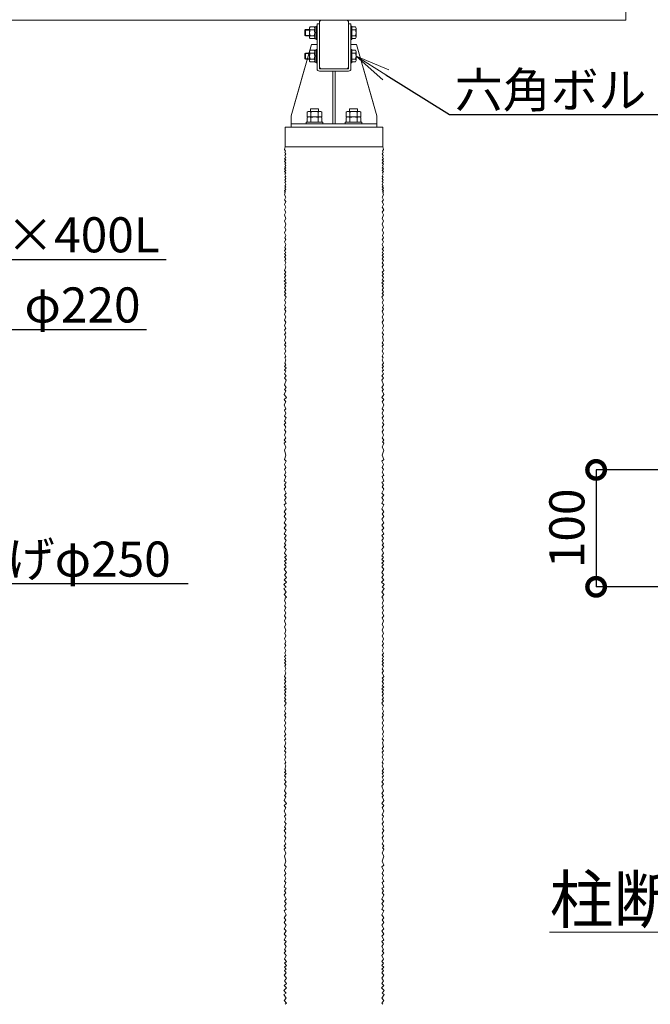
# Model space of a CAD drawing. Extents: x -29 to 20971, y -13 to 14837.
# Drawn here: x 13895 to 16591, y 4703 to 8913 of the extents above; entities that cross this region are included whole.
import ezdxf
from ezdxf import colors
from ezdxf.entities.mleader import LeaderData, LeaderLine
from ezdxf.math import Vec2, Vec3

# ---------------------------------------------------------------- set-up
doc = ezdxf.new("R2010")
doc.units = 0
doc.header["$MEASUREMENT"] = 0
doc.header["$PDMODE"] = 1
doc.layers.get('0').update_dxf_attribs({"linetype": 'CONTINUOUS'})
doc.layers.get('DefPoints').update_dxf_attribs({"linetype": 'CONTINUOUS'})
for name, color, linetype, lineweight in [('FRAM3', 1, 'CONTINUOUS', 50), ('OW', 22, 'CONTINUOUS', 18), ('ボルト・ナット', 8, 'CONTINUOUS', 9), ('外形線', 7, 'CONTINUOUS', 18), ('寸法線', 3, 'CONTINUOUS', 18), ('文字', 4, 'CONTINUOUS', 18), ('文字引出', 4, 'CONTINUOUS', 18), ('構造', 4, 'CONTINUOUS', 18)]:
    doc.layers.add(name, color=color, linetype=linetype, lineweight=lineweight)
doc.styles.get("Standard").update_dxf_attribs({"font": 'TXT.SHX', "bigfont": 'bigfont.shx'})
doc.dimstyles.new('50-10', dxfattribs={"dimscale": 50, "dimtxt": 3, "dimasz": 3, "dimexe": 0, "dimexo": 1, "dimgap": 1, "dimtad": 3, "dimdec": 0, "dimlfac": 0.2, "dimdsep": 46, "dimtxsty": 'Standard', "dimblk": 'DOTSMALL', "dimcen": 0, "dimclrd": 256, "dimclre": 256, "dimclrt": 7, "dimadec": 0, "dimazin": 0, "dimtfac": 1, "dimtdec": 0, "dimtix": 1, "dimtmove": 2, "dimatfit": 3, "dimldrblk": 'DOTSMALL', "dimfxl": 0, "dimtolj": 1, "dimarcsym": 0})

# ---------------------------------------------------------------- blocks, each defined once
blk = doc.blocks.new('_DotSmall')
at = {"layer": 'FRAM3', "color": 0, "const_width": 0.5}
blk.add_lwpolyline([(-0.0625, 0, 1), (0.0625, 0, 1)], format="xyb", close=True, dxfattribs=at)
blk = doc.blocks.new('*D11')
at = {"layer": 'DefPoints', "color": 0}
for p in [(17042.8, 6988.1), (16359.2, 6488.1), (17042.8, 6488.1)]:
    blk.add_point(p, dxfattribs=at)
at = {"layer": '寸法線', "lineweight": -2}
for p, q in [((16992.8, 6988.1), (16359.2, 6988.1)), ((16359.2, 6988.1), (16359.2, 6488.1)), ((16992.8, 6488.1), (16359.2, 6488.1))]:
    blk.add_line(p, q, dxfattribs=at)
at = {"layer": '寸法線', "lineweight": -2, "xscale": 150, "yscale": 150, "zscale": 150}
for p, rotation in [((16359.2, 6988.1), 90), ((16359.2, 6488.1), 270)]:
    blk.add_blockref('_DotSmall', p, dxfattribs=dict(at, rotation=rotation))
at = {"layer": '寸法線', "color": 7, "insert": (16234.2, 6738.1), "char_height": 150, "attachment_point": 5, "rotation": 90}
blk.add_mtext('\\A1;100', dxfattribs=at)
blk = doc.blocks.new('_OPEN')
at = {"color": 0, "linetype": 'ByBlock'}
for p, q in [((-1, 0.167), (0, 0)), ((0, 0), (-1, -0.167)), ((0, 0), (-1, 0))]:
    blk.add_line(p, q, dxfattribs=at)

msp = doc.modelspace()

# ---------------------------------------------------------------- linework, layer by layer
at = {"layer": 'OW', "ltscale": 0.5}
for q in [(16486.13, 9116.33), (9824.79, 8911.33)]:
    msp.add_line((16486.13, 8911.33), q, dxfattribs=at)
at = {"layer": 'ボルト・ナット', "ltscale": 0.5}
for p, q in [((15162.96, 8828.83), (15162.96, 8885.5)), ((15166.29, 8885.5), (15162.96, 8885.5)), ((15166.29, 8828.83), (15166.29, 8885.5)), ((15314.63, 8885.5), (15311.29, 8885.5)), ((15311.29, 8885.5), (15311.29, 8828.83)), ((15314.63, 8885.5), (15314.63, 8828.83)), ((15114.63, 8845.91), (15114.63, 8868.41)), ((15116.71, 8843.83), (15116.71, 8870.5)), ((15156.29, 8882.83), (15156.29, 8831.5)), ((15162.96, 8882.83), (15156.29, 8882.83)), ((15162.96, 8859.22), (15156.29, 8854.94)), ((15162.96, 8831.5), (15162.96, 8882.83)), ((15330.68, 8882.18), (15314.63, 8882.18)), ((15314.63, 8882.18), (15314.63, 8832.14)), ((15330.68, 8869.67), (15314.63, 8869.67)), ((15330.68, 8844.65), (15314.63, 8844.65)), ((15332.96, 8875.93), (15332.96, 8838.4)), ((15162.96, 8831.5), (15156.29, 8831.5)), ((15166.29, 8828.83), (15162.96, 8828.83)), ((15314.63, 8828.83), (15311.29, 8828.83)), ((15330.68, 8832.14), (15314.63, 8832.14)), ((15114.63, 8745.91), (15114.63, 8768.41)), ((15116.71, 8743.83), (15116.71, 8770.5)), ((15156.29, 8782.83), (15156.29, 8731.5)), ((15162.96, 8782.83), (15156.29, 8782.83)), ((15162.96, 8759.22), (15156.29, 8754.94)), ((15162.96, 8728.83), (15162.96, 8785.5)), ((15166.29, 8785.5), (15162.96, 8785.5)), ((15162.96, 8731.5), (15162.96, 8782.83)), ((15166.29, 8728.83), (15166.29, 8785.5)), ((15314.63, 8785.5), (15311.29, 8785.5)), ((15311.29, 8785.5), (15311.29, 8728.83)), ((15314.63, 8785.5), (15314.63, 8728.83)), ((15330.68, 8782.18), (15314.63, 8782.18)), ((15314.63, 8782.18), (15314.63, 8732.14)), ((15330.68, 8769.67), (15314.63, 8769.67)), ((15332.96, 8775.93), (15332.96, 8738.4)), ((15162.96, 8731.5), (15156.29, 8731.5)), ((15166.29, 8728.83), (15162.96, 8728.83)), ((15314.63, 8728.83), (15311.29, 8728.83)), ((15330.68, 8744.65), (15314.63, 8744.65)), ((15330.68, 8732.14), (15314.63, 8732.14)), ((15124.19, 8517.65), (15124.19, 8497.58)), ((15132, 8520.5), (15178.91, 8520.5)), ((15138.79, 8531.33), (15172.13, 8531.33)), ((15138.79, 8531.33), (15138.79, 8520.5)), ((15139.82, 8517.65), (15139.82, 8497.58)), ((15171.1, 8517.65), (15171.1, 8497.58)), ((15172.13, 8531.33), (15172.13, 8520.5)), ((15186.73, 8517.65), (15186.73, 8497.58)), ((15290.85, 8517.65), (15290.85, 8497.58)), ((15298.67, 8520.5), (15345.58, 8520.5)), ((15305.46, 8531.33), (15338.79, 8531.33)), ((15305.46, 8531.33), (15305.46, 8520.5)), ((15306.49, 8517.65), (15306.49, 8497.58)), ((15337.76, 8517.65), (15337.76, 8497.58)), ((15338.79, 8531.33), (15338.79, 8520.5)), ((15353.4, 8517.65), (15353.4, 8497.58)), ((15120.04, 8474.66), (15120.04, 8468)), ((15120.04, 8474.66), (15190.88, 8474.66)), ((15190.88, 8468), (15120.04, 8468)), ((15124.19, 8497.58), (15186.73, 8497.58)), ((15124.19, 8494.73), (15124.19, 8474.66)), ((15124.19, 8474.66), (15186.73, 8474.66)), ((15132, 8497.58), (15178.91, 8497.58)), ((15139.82, 8494.73), (15139.82, 8474.66)), ((15171.1, 8494.73), (15171.1, 8474.66)), ((15186.73, 8494.73), (15186.73, 8474.66)), ((15190.88, 8474.66), (15190.88, 8468)), ((15286.71, 8474.66), (15286.71, 8468)), ((15286.71, 8474.66), (15357.54, 8474.66)), ((15357.54, 8468), (15286.71, 8468)), ((15290.85, 8497.58), (15353.4, 8497.58)), ((15290.85, 8494.73), (15290.85, 8474.66)), ((15290.85, 8474.66), (15353.4, 8474.66)), ((15298.67, 8497.58), (15345.58, 8497.58)), ((15306.49, 8494.73), (15306.49, 8474.66)), ((15337.76, 8494.73), (15337.76, 8474.66)), ((15353.4, 8494.73), (15353.4, 8474.66)), ((15357.54, 8474.66), (15357.54, 8468))]:
    msp.add_line(p, q, dxfattribs=at)
at = {"layer": 'ボルト・ナット'}
for p, q in [((15116.71, 8870.5), (15114.63, 8868.41)), ((15114.63, 8868.41), (15134.63, 8868.41)), ((15114.63, 8845.91), (15134.63, 8845.91)), ((15114.63, 8845.91), (15116.71, 8843.83)), ((15116.71, 8870.5), (15134.63, 8870.5)), ((15116.71, 8843.83), (15134.63, 8843.83)), ((15136.56, 8882.18), (15134.63, 8878.83)), ((15134.63, 8835.5), (15134.63, 8878.83)), ((15136.56, 8882.18), (15154.36, 8882.18)), ((15136.56, 8869.67), (15154.36, 8869.67)), ((15136.56, 8844.65), (15154.36, 8844.65)), ((15154.36, 8882.18), (15156.29, 8878.83)), ((15156.29, 8835.5), (15156.29, 8878.83)), ((15136.56, 8832.14), (15134.63, 8835.5)), ((15136.56, 8832.14), (15154.36, 8832.14)), ((15154.36, 8832.14), (15156.29, 8835.5)), ((15116.71, 8770.5), (15114.63, 8768.41)), ((15114.63, 8768.41), (15134.63, 8768.41)), ((15116.71, 8770.5), (15134.63, 8770.5)), ((15136.56, 8782.18), (15134.63, 8778.83)), ((15134.63, 8735.5), (15134.63, 8778.83)), ((15136.56, 8782.18), (15154.36, 8782.18)), ((15136.56, 8769.67), (15154.36, 8769.67)), ((15154.36, 8782.18), (15156.29, 8778.83)), ((15156.29, 8735.5), (15156.29, 8778.83)), ((15114.63, 8745.91), (15134.63, 8745.91)), ((15114.63, 8745.91), (15116.71, 8743.83)), ((15116.71, 8743.83), (15134.63, 8743.83)), ((15136.56, 8732.14), (15134.63, 8735.5)), ((15136.56, 8744.65), (15154.36, 8744.65)), ((15136.56, 8732.14), (15154.36, 8732.14)), ((15154.36, 8732.14), (15156.29, 8735.5))]:
    msp.add_line(p, q, dxfattribs=at)
for centre, radius, start, end in [((15145.7, 8875.93), 11.08, 145.61575, 214.38425), ((15176.02, 8857.16), 41.4, 162.41205, 197.58795), ((15145.7, 8838.4), 11.08, 145.61575, 214.38425), ((15145.22, 8875.93), 11.08, 325.61575, 34.38425), ((15114.89, 8857.16), 41.4, 342.41205, 17.58795), ((15145.22, 8838.4), 11.08, 325.61575, 34.38425), ((15145.7, 8775.93), 11.08, 145.61575, 214.38425), ((15176.02, 8757.16), 41.4, 162.41205, 197.58795), ((15145.22, 8775.93), 11.08, 325.61575, 34.38425), ((15114.89, 8757.16), 41.4, 342.41205, 17.58795), ((15145.7, 8738.4), 11.08, 145.61575, 214.38425), ((15145.22, 8738.4), 11.08, 325.61575, 34.38425)]:
    msp.add_arc(centre, radius, start, end, dxfattribs=at)
at = {"layer": 'ボルト・ナット', "ltscale": 0.5}
for centre, radius, start, end in [((15323.23, 8875.93), 9.73, 320, 40), ((15297.45, 8857.16), 35.51, 339.37179, 20.62821), ((15323.23, 8838.4), 9.73, 320, 40), ((15323.23, 8775.93), 9.73, 320, 40), ((15297.45, 8757.16), 35.51, 339.37179, 20.62821), ((15323.23, 8738.4), 9.73, 320, 40), ((15132, 8508.33), 12.16, 50, 130), ((15155.46, 8476.11), 44.38, 69.37179, 110.62821), ((15178.91, 8508.33), 12.16, 50, 130), ((15298.67, 8508.33), 12.16, 50, 130), ((15322.13, 8476.11), 44.38, 69.37179, 110.62821), ((15345.58, 8508.33), 12.16, 50, 130), ((15132, 8485.42), 12.16, 50, 130), ((15155.46, 8453.2), 44.38, 69.37179, 110.62821), ((15178.91, 8485.42), 12.16, 50, 130), ((15298.67, 8485.42), 12.16, 50, 130), ((15322.13, 8453.2), 44.38, 69.37179, 110.62821), ((15345.58, 8485.42), 12.16, 50, 130)]:
    msp.add_arc(centre, radius, start, end, dxfattribs=at)
at = {"layer": '外形線', "ltscale": 0.5}
msp.add_line((15447.13, 8453), (15030.46, 8453), dxfattribs=at)
at = {"layer": '外形線'}
for p, q in [((15030.46, 8453), (15030.46, 8369.66)), ((15447.13, 8453), (15447.13, 8369.66)), ((15447.13, 8369.66), (15030.46, 8369.66))]:
    msp.add_line(p, q, dxfattribs=at)
for points in [[(15030.46, 8369.1), (15026.94, 8358.29), (15031.46, 8350.76), (15028.07, 8344.74), (15032.76, 8339.67), (15028.45, 8332.33), (15032.21, 8324.06), (15027.68, 8318.01), (15032.88, 8313.65), (15027.43, 8307.12), (15033, 8300.34), (15027.8, 8295.01), (15032.27, 8289.2), (15028.82, 8284.18), (15032.4, 8279.28), (15027.32, 8275.16), (15032.64, 8267.78), (15027.7, 8263.49), (15032.15, 8257.74), (15028.04, 8251.93), (15032.64, 8243.94), (15028.45, 8239.04), (15032.76, 8233.53), (15028.28, 8227.12), (15032.88, 8221.55), (15028.07, 8216.47), (15032.4, 8208.85), (15028.07, 8202.56), (15032.64, 8198.44), (15027.92, 8192.75), (15032.96, 8187.51), (15027.68, 8182.22), (15031.91, 8178.83), (15026.94, 8177.35), (15030.46, 8174.6)], [(15446.96, 8369.61), (15450.64, 8358.29), (15446.13, 8350.76), (15449.51, 8344.74), (15444.83, 8339.67), (15449.14, 8332.33), (15445.38, 8324.06), (15449.91, 8318.01), (15444.71, 8313.65), (15450.15, 8307.12), (15444.58, 8300.34), (15449.79, 8295.01), (15445.31, 8289.2), (15448.76, 8284.18), (15445.19, 8279.28), (15450.27, 8275.16), (15444.95, 8267.78), (15449.89, 8263.49), (15445.43, 8257.74), (15449.55, 8251.93), (15444.95, 8243.94), (15449.14, 8239.04), (15444.83, 8233.53), (15449.3, 8227.12), (15444.71, 8221.55), (15449.51, 8216.47), (15445.19, 8208.85), (15449.51, 8202.56), (15444.95, 8198.44), (15449.67, 8192.75), (15444.62, 8187.51), (15449.91, 8182.22), (15445.67, 8178.83), (15450.64, 8177.35), (15447.13, 8174.6)], [(15030.08, 8173.22), (15027.55, 8163.88), (15033.08, 8153.77), (15027.55, 8142.99), (15033.04, 8135.3), (15027.36, 8122.29), (15033.08, 8112.05), (15026.56, 8099.66), (15032.68, 8090.6), (15027.18, 8078.69), (15032.31, 8062.57), (15027.18, 8052.5), (15032.31, 8038.58), (15027.86, 8024.7), (15032.86, 8013.84), (15027.21, 8001.23), (15032.13, 7990.21), (15027.91, 7979.95), (15032.43, 7972.55), (15027, 7962.92), (15032.68, 7951.19), (15027.91, 7939.65), (15032.86, 7931.78), (15027.18, 7925.91), (15033.08, 7916.49), (15027, 7913.82), (15033.08, 7904.76), (15026.82, 7898.8), (15033.04, 7891.11), (15027.91, 7883.96), (15032.49, 7873.71), (15027.86, 7864.99), (15032.86, 7855.57), (15026.56, 7840.88), (15032.86, 7832.85), (15027.55, 7825.53), (15032.68, 7819.66), (15027, 7810.14), (15033.08, 7801.11), (15026.27, 7795.85), (15033.73, 7787.42), (15027.21, 7781.56), (15032.86, 7774.42), (15027.36, 7766.72), (15033.04, 7758.48), (15027.55, 7749.69), (15033.04, 7741.81), (15027.36, 7736.5), (15033.73, 7726.15), (15026.82, 7714.33), (15032.68, 7704.07), (15027.18, 7692.9), (15032.13, 7682.64), (15027.36, 7675.68), (15032.86, 7666.88), (15027.21, 7652.92), (15032.68, 7641.97), (15027.55, 7628.78), (15032.31, 7620.17), (15027, 7603.68), (15032.13, 7593.98), (15027.55, 7585), (15033.29, 7573.83), (15027.36, 7567.6), (15032.13, 7556.97), (15027.73, 7540.85), (15032.49, 7531.87), (15027, 7523.08), (15032.68, 7516.49), (15028.08, 7506.04), (15032.86, 7495.24), (15027.21, 7485.18), (15033.29, 7474.75), (15028.1, 7467.57), (15032.31, 7458.05), (15027.91, 7444.13), (15032.49, 7436.62), (15026.63, 7429.47), (15033.59, 7425.08), (15026.82, 7415), (15033.23, 7410.05), (15027, 7398.15), (15034.14, 7389.72), (15026.82, 7381.84), (15034.51, 7371.22), (15027.21, 7352.2), (15034.16, 7340.03), (15027.21, 7332.21), (15032.86, 7326.15), (15026.34, 7310.48), (15035.03, 7297.44), (15026.34, 7288.75), (15033.23, 7279.07), (15025.9, 7265.88), (15033.29, 7249.64), (15027.36, 7243.72), (15032.68, 7230.35), (15027.21, 7218.35), (15033.59, 7210.74), (15026.82, 7197.74), (15032.13, 7188.94), (15026.34, 7181.85), (15032.86, 7170.81), (15027.36, 7159.27), (15033.04, 7150.47), (15027.36, 7136.74), (15032.68, 7125.38), (15026.08, 7115.85), (15032.13, 7107.79), (15025.9, 7101.75), (15033.04, 7085.08), (15026.45, 7072.25), (15033.23, 7050.82), (15026.45, 7033.05), (15034.14, 7025.91), (15026.82, 7011.62), (15033.04, 6998.43), (15027, 6989.82), (15033.23, 6978.28), (15026.45, 6965.45), (15033.04, 6959.96), (15026.34, 6940.22), (15034.14, 6935.41), (15027.21, 6923.71), (15032.86, 6915.44), (15026.08, 6906.28), (15034.16, 6888.95), (15026.45, 6879.72), (15033.96, 6870.01), (15026.82, 6858.84), (15033.96, 6845.65), (15025.47, 6838.53), (15033.78, 6821.83), (15025.47, 6808.98), (15033.29, 6800.29), (15025.47, 6788.99), (15034.14, 6776.95), (15026.34, 6761.18), (15034.14, 6752.4), (15025.9, 6738.48), (15034.14, 6729.87), (15025.47, 6715.12), (15034.51, 6707.34), (15026.63, 6696.72), (15033.96, 6686.09), (15027.21, 6673.4), (15032.49, 6666.31), (15026.27, 6658.43), (15034.51, 6647.8), (15027, 6631.87), (15035.03, 6621.25), (15026.82, 6615.2), (15035.03, 6604.74), (15026.45, 6597.98), (15033.96, 6589.55), (15027.21, 6583.88), (15033.78, 6573.43), (15026.34, 6563.02), (15035.03, 6549.98), (15027.21, 6539.55), (15035.03, 6527.38), (15026.27, 6518.66), (15035.61, 6508.58), (15024.8, 6498.32), (15033.59, 6486.96), (15024.6, 6481.32), (15034.16, 6464.8), (15025.53, 6455.27), (15035.03, 6443.94), (15030.08, 6438.97), (15030.46, 6438.8)], [(15447.5, 8173.22), (15450.04, 8163.88), (15444.51, 8153.77), (15450.04, 8142.99), (15444.54, 8135.3), (15450.22, 8122.29), (15444.51, 8112.05), (15451.03, 8099.66), (15444.91, 8090.6), (15450.4, 8078.69), (15445.27, 8062.57), (15450.4, 8052.5), (15445.27, 8038.58), (15449.72, 8024.7), (15444.72, 8013.84), (15450.37, 8001.23), (15445.46, 7990.21), (15449.67, 7979.95), (15445.16, 7972.55), (15450.59, 7962.92), (15444.91, 7951.19), (15449.67, 7939.65), (15444.72, 7931.78), (15450.4, 7925.91), (15444.51, 7916.49), (15450.59, 7913.82), (15444.51, 7904.76), (15450.77, 7898.8), (15444.54, 7891.11), (15449.67, 7883.96), (15445.09, 7873.71), (15449.72, 7864.99), (15444.72, 7855.57), (15451.03, 7840.88), (15444.72, 7832.85), (15450.04, 7825.53), (15444.91, 7819.66), (15450.59, 7810.14), (15444.51, 7801.11), (15451.32, 7795.85), (15443.85, 7787.42), (15450.37, 7781.56), (15444.72, 7774.42), (15450.22, 7766.72), (15444.54, 7758.48), (15450.04, 7749.69), (15444.54, 7741.81), (15450.22, 7736.5), (15443.85, 7726.15), (15450.77, 7714.33), (15444.91, 7704.07), (15450.4, 7692.9), (15445.46, 7682.64), (15450.22, 7675.68), (15444.72, 7666.88), (15450.37, 7652.92), (15444.91, 7641.97), (15450.04, 7628.78), (15445.27, 7620.17), (15450.59, 7603.68), (15445.46, 7593.98), (15450.04, 7585), (15444.29, 7573.83), (15450.22, 7567.6), (15445.46, 7556.97), (15449.85, 7540.85), (15445.09, 7531.87), (15450.59, 7523.08), (15444.91, 7516.49), (15449.5, 7506.04), (15444.72, 7495.24), (15450.37, 7485.18), (15444.29, 7474.75), (15449.49, 7467.57), (15445.27, 7458.05), (15449.67, 7444.13), (15445.09, 7436.62), (15450.95, 7429.47), (15443.99, 7425.08), (15450.77, 7415), (15444.36, 7410.05), (15450.59, 7398.15), (15443.44, 7389.72), (15450.77, 7381.84), (15443.08, 7371.22), (15450.37, 7352.2), (15443.42, 7340.03), (15450.37, 7332.21), (15444.72, 7326.15), (15451.24, 7310.48), (15442.55, 7297.44), (15451.24, 7288.75), (15444.36, 7279.07), (15451.69, 7265.88), (15444.29, 7249.64), (15450.22, 7243.72), (15444.91, 7230.35), (15450.37, 7218.35), (15443.99, 7210.74), (15450.77, 7197.74), (15445.46, 7188.94), (15451.24, 7181.85), (15444.72, 7170.81), (15450.22, 7159.27), (15444.54, 7150.47), (15450.22, 7136.74), (15444.91, 7125.38), (15451.5, 7115.85), (15445.46, 7107.79), (15451.69, 7101.75), (15444.54, 7085.08), (15451.14, 7072.25), (15444.36, 7050.82), (15451.14, 7033.05), (15443.44, 7025.91), (15450.77, 7011.62), (15444.54, 6998.43), (15450.59, 6989.82), (15444.36, 6978.28), (15451.14, 6965.45), (15444.54, 6959.96), (15451.24, 6940.22), (15443.44, 6935.41), (15450.37, 6923.71), (15444.72, 6915.44), (15451.5, 6906.28), (15443.42, 6888.95), (15451.14, 6879.72), (15443.63, 6870.01), (15450.77, 6858.84), (15443.63, 6845.65), (15452.11, 6838.53), (15443.81, 6821.83), (15452.11, 6808.98), (15444.29, 6800.29), (15452.11, 6788.99), (15443.44, 6776.95), (15451.24, 6761.18), (15443.44, 6752.4), (15451.69, 6738.48), (15443.44, 6729.87), (15452.11, 6715.12), (15443.08, 6707.34), (15450.95, 6696.72), (15443.63, 6686.09), (15450.37, 6673.4), (15445.09, 6666.31), (15451.32, 6658.43), (15443.08, 6647.8), (15450.59, 6631.87), (15442.55, 6621.25), (15450.77, 6615.2), (15442.55, 6604.74), (15451.14, 6597.98), (15443.63, 6589.55), (15450.37, 6583.88), (15443.81, 6573.43), (15451.24, 6563.02), (15442.55, 6549.98), (15450.37, 6539.55), (15442.55, 6527.38), (15451.32, 6518.66), (15441.98, 6508.58), (15452.78, 6498.32), (15443.99, 6486.96), (15452.98, 6481.32), (15443.42, 6464.8), (15452.05, 6455.27), (15442.55, 6443.94), (15447.5, 6438.97), (15447.13, 6438.8)], [(15030.08, 6437.42), (15027.55, 6428.08), (15033.08, 6417.97), (15027.55, 6407.19), (15033.04, 6399.5), (15027.36, 6386.49), (15033.08, 6376.25), (15026.56, 6363.86), (15032.68, 6354.8), (15027.18, 6342.89), (15032.31, 6326.77), (15027.18, 6316.7), (15032.31, 6302.78), (15027.86, 6288.9), (15032.86, 6278.04), (15027.21, 6265.43), (15032.13, 6254.41), (15027.91, 6244.15), (15032.43, 6236.75), (15027, 6227.12), (15032.68, 6215.39), (15027.91, 6203.85), (15032.86, 6195.98), (15027.18, 6190.11), (15033.08, 6180.69), (15027, 6178.02), (15033.08, 6168.96), (15026.82, 6163), (15033.04, 6155.31), (15027.91, 6148.16), (15032.49, 6137.9), (15027.86, 6129.19), (15032.86, 6119.77), (15026.56, 6105.08), (15032.86, 6097.05), (15027.55, 6089.73), (15032.68, 6083.86), (15027, 6074.34), (15033.08, 6065.31), (15026.27, 6060.05), (15033.73, 6051.62), (15027.21, 6045.76), (15032.86, 6038.62), (15027.36, 6030.92), (15033.04, 6022.68), (15027.55, 6013.89), (15033.04, 6006.01), (15027.36, 6000.7), (15033.73, 5990.35), (15026.82, 5978.53), (15032.68, 5968.27), (15027.18, 5957.1), (15032.13, 5946.84), (15027.36, 5939.88), (15032.86, 5931.08), (15027.21, 5917.12), (15032.68, 5906.17), (15027.55, 5892.98), (15032.31, 5884.37), (15027, 5867.88), (15032.13, 5858.18), (15027.55, 5849.2), (15033.29, 5838.03), (15027.36, 5831.8), (15032.13, 5821.17), (15027.73, 5805.05), (15032.49, 5796.07), (15027, 5787.28), (15032.68, 5780.69), (15028.08, 5770.24), (15032.86, 5759.44), (15027.21, 5749.38), (15033.29, 5738.95), (15028.1, 5731.77), (15032.31, 5722.25), (15027.91, 5708.33), (15032.49, 5700.82), (15026.63, 5693.67), (15033.59, 5689.27), (15026.82, 5679.2), (15033.23, 5674.25), (15027, 5662.35), (15034.14, 5653.92), (15026.82, 5646.04), (15034.51, 5635.42), (15027.21, 5616.4), (15034.16, 5604.23), (15027.21, 5596.41), (15032.86, 5590.35), (15026.34, 5574.68), (15035.03, 5561.64), (15026.34, 5552.95), (15033.23, 5543.27), (15025.9, 5530.08), (15033.29, 5513.84), (15027.36, 5507.92), (15032.68, 5494.54), (15027.21, 5482.55), (15033.59, 5474.94), (15026.82, 5461.94), (15032.13, 5453.14), (15026.34, 5446.05), (15032.86, 5435.01), (15027.36, 5423.47), (15033.04, 5414.67), (15027.36, 5400.94), (15032.68, 5389.58), (15026.08, 5380.05), (15032.13, 5371.99), (15025.9, 5365.95), (15033.04, 5349.28), (15026.45, 5336.45), (15033.23, 5315.02), (15026.45, 5297.25), (15034.14, 5290.11), (15026.82, 5275.82), (15033.04, 5262.63), (15027, 5254.02), (15033.23, 5242.48), (15026.45, 5229.65), (15033.04, 5224.16), (15026.34, 5204.42), (15034.14, 5199.61), (15027.21, 5187.91), (15032.86, 5179.64), (15026.08, 5170.48), (15034.16, 5153.14), (15026.45, 5143.92), (15033.96, 5134.21), (15026.82, 5123.04), (15033.96, 5109.85), (15025.47, 5102.73), (15033.78, 5086.03), (15025.47, 5073.18), (15033.29, 5064.49), (15025.47, 5053.19), (15034.14, 5041.15), (15026.34, 5025.38), (15034.14, 5016.6), (15025.9, 5002.68), (15034.14, 4994.07), (15025.47, 4979.32), (15034.51, 4971.54), (15026.63, 4960.92), (15033.96, 4950.29), (15027.21, 4937.6), (15032.49, 4930.51), (15026.27, 4922.63), (15034.51, 4912), (15027, 4896.07), (15035.03, 4885.45), (15026.82, 4879.4), (15035.03, 4868.93), (15026.45, 4862.18), (15033.96, 4853.75), (15027.21, 4848.08), (15033.78, 4837.63), (15026.34, 4827.22), (15035.03, 4814.18), (15027.21, 4803.75), (15035.03, 4791.58), (15026.27, 4782.86), (15035.61, 4772.78), (15024.8, 4762.52), (15033.59, 4751.16), (15024.6, 4745.52), (15034.16, 4729), (15025.53, 4719.47), (15035.03, 4708.14), (15030.08, 4703.17), (15030.46, 4703)], [(15447.5, 6437.42), (15450.04, 6428.08), (15444.51, 6417.97), (15450.04, 6407.19), (15444.54, 6399.5), (15450.22, 6386.49), (15444.51, 6376.25), (15451.03, 6363.86), (15444.91, 6354.8), (15450.4, 6342.89), (15445.27, 6326.77), (15450.4, 6316.7), (15445.27, 6302.78), (15449.72, 6288.9), (15444.72, 6278.04), (15450.37, 6265.43), (15445.46, 6254.41), (15449.67, 6244.15), (15445.16, 6236.75), (15450.59, 6227.12), (15444.91, 6215.39), (15449.67, 6203.85), (15444.72, 6195.98), (15450.4, 6190.11), (15444.51, 6180.69), (15450.59, 6178.02), (15444.51, 6168.96), (15450.77, 6163), (15444.54, 6155.31), (15449.67, 6148.16), (15445.09, 6137.9), (15449.72, 6129.19), (15444.72, 6119.77), (15451.03, 6105.08), (15444.72, 6097.05), (15450.04, 6089.73), (15444.91, 6083.86), (15450.59, 6074.34), (15444.51, 6065.31), (15451.32, 6060.05), (15443.85, 6051.62), (15450.37, 6045.76), (15444.72, 6038.62), (15450.22, 6030.92), (15444.54, 6022.68), (15450.04, 6013.89), (15444.54, 6006.01), (15450.22, 6000.7), (15443.85, 5990.35), (15450.77, 5978.53), (15444.91, 5968.27), (15450.4, 5957.1), (15445.46, 5946.84), (15450.22, 5939.88), (15444.72, 5931.08), (15450.37, 5917.12), (15444.91, 5906.17), (15450.04, 5892.98), (15445.27, 5884.37), (15450.59, 5867.88), (15445.46, 5858.18), (15450.04, 5849.2), (15444.29, 5838.03), (15450.22, 5831.8), (15445.46, 5821.17), (15449.85, 5805.05), (15445.09, 5796.07), (15450.59, 5787.28), (15444.91, 5780.69), (15449.5, 5770.24), (15444.72, 5759.44), (15450.37, 5749.38), (15444.29, 5738.95), (15449.49, 5731.77), (15445.27, 5722.25), (15449.67, 5708.33), (15445.09, 5700.82), (15450.95, 5693.67), (15443.99, 5689.27), (15450.77, 5679.2), (15444.36, 5674.25), (15450.59, 5662.35), (15443.44, 5653.92), (15450.77, 5646.04), (15443.08, 5635.42), (15450.37, 5616.4), (15443.42, 5604.23), (15450.37, 5596.41), (15444.72, 5590.35), (15451.24, 5574.68), (15442.55, 5561.64), (15451.24, 5552.95), (15444.36, 5543.27), (15451.69, 5530.08), (15444.29, 5513.84), (15450.22, 5507.92), (15444.91, 5494.54), (15450.37, 5482.55), (15443.99, 5474.94), (15450.77, 5461.94), (15445.46, 5453.14), (15451.24, 5446.05), (15444.72, 5435.01), (15450.22, 5423.47), (15444.54, 5414.67), (15450.22, 5400.94), (15444.91, 5389.58), (15451.5, 5380.05), (15445.46, 5371.99), (15451.69, 5365.95), (15444.54, 5349.28), (15451.14, 5336.45), (15444.36, 5315.02), (15451.14, 5297.25), (15443.44, 5290.11), (15450.77, 5275.82), (15444.54, 5262.63), (15450.59, 5254.02), (15444.36, 5242.48), (15451.14, 5229.65), (15444.54, 5224.16), (15451.24, 5204.42), (15443.44, 5199.61), (15450.37, 5187.91), (15444.72, 5179.64), (15451.5, 5170.48), (15443.42, 5153.14), (15451.14, 5143.92), (15443.63, 5134.21), (15450.77, 5123.04), (15443.63, 5109.85), (15452.11, 5102.73), (15443.81, 5086.03), (15452.11, 5073.18), (15444.29, 5064.49), (15452.11, 5053.19), (15443.44, 5041.15), (15451.24, 5025.38), (15443.44, 5016.6), (15451.69, 5002.68), (15443.44, 4994.07), (15452.11, 4979.32), (15443.08, 4971.54), (15450.95, 4960.92), (15443.63, 4950.29), (15450.37, 4937.6), (15445.09, 4930.51), (15451.32, 4922.63), (15443.08, 4912), (15450.59, 4896.07), (15442.55, 4885.45), (15450.77, 4879.4), (15442.55, 4868.93), (15451.14, 4862.18), (15443.63, 4853.75), (15450.37, 4848.08), (15443.81, 4837.63), (15451.24, 4827.22), (15442.55, 4814.18), (15450.37, 4803.75), (15442.55, 4791.58), (15451.32, 4782.86), (15441.98, 4772.78), (15452.78, 4762.52), (15443.99, 4751.16), (15452.98, 4745.52), (15443.42, 4729), (15452.05, 4719.47), (15442.55, 4708.14), (15447.5, 4703.17), (15447.13, 4703)]]:
    msp.add_lwpolyline(points, dxfattribs=at)
at = {"layer": '構造'}
for p, q in [((15166.29, 8894.66), (15166.29, 8703)), ((15176.29, 8894.66), (15166.29, 8894.66)), ((15176.29, 8901.33), (15176.29, 8703)), ((15291.29, 8911.33), (15186.29, 8911.33)), ((15301.29, 8703), (15301.29, 8901.33)), ((15311.29, 8894.66), (15301.29, 8894.66)), ((15311.29, 8703), (15311.29, 8894.66)), ((15142.96, 8807.16), (15055.46, 8501.33)), ((15142.96, 8807.16), (15166.29, 8807.16)), ((15334.63, 8807.16), (15311.29, 8807.16)), ((15334.63, 8807.16), (15422.13, 8501.33)), ((15113.15, 8703), (15055.46, 8501.33)), ((15176.29, 8703), (15301.29, 8703)), ((15176.29, 8693), (15301.29, 8693)), ((15233.79, 8693), (15233.79, 8468)), ((15243.79, 8693), (15243.79, 8468)), ((15364.43, 8703), (15422.12, 8501.33)), ((15055.46, 8468), (15055.46, 8501.33)), ((15055.46, 8468), (15055.46, 8501.33)), ((15055.46, 8468), (15422.13, 8468)), ((15422.12, 8468), (15422.12, 8501.33)), ((15422.13, 8468), (15422.13, 8501.33))]:
    msp.add_line(p, q, dxfattribs=at)
at = {"layer": '構造', "ltscale": 0.5}
for p, q in [((15055.46, 8453), (15055.46, 8468)), ((15422.13, 8468), (15422.13, 8453))]:
    msp.add_line(p, q, dxfattribs=at)
at = {"layer": '構造'}
for centre, start, end in [((15186.29, 8901.33), 90, 180), ((15291.29, 8901.33), 0, 90), ((15176.29, 8703), 180, 270), ((15186.29, 8713), 180, 270), ((15291.29, 8713), 270, 0), ((15301.29, 8703), 270, 0)]:
    msp.add_arc(centre, 10, start, end, dxfattribs=at)

# ---------------------------------------------------------------- texts
at = {"layer": '文字', "insert": (17555.46, 5151.52), "char_height": 200, "attachment_point": 5}
msp.add_mtext('{\\L柱断面図 Ｓ＝１／１０}', dxfattribs=at)

# ---------------------------------------------------------------- dimensions: what is measured, and where the dimension line sits
at = {"layer": '寸法線'}
dim = msp.add_linear_dim(base=(16359.23, 6488.13), p1=(17042.85, 6988.13), p2=(17042.85, 6488.13), angle=90, dimstyle='50-10', dxfattribs=at)
dim.commit()
dim.dimension.update_dxf_attribs({"geometry": '*D11', "text_midpoint": (16234.23, 6738.13)})

# ---------------------------------------------------------------- leaders
at = {"layer": '文字引出'}
ml = msp.add_multileader_mtext('Standard', dxfattribs=at)
ml.set_content('{\\C7;六角ボルト：M16×120L}', color=256)
ml.set_leader_properties()
ml.set_arrow_properties(name='OPEN')
ml.build(insert=Vec2(0, 0))
ml.multileader.update_dxf_attribs({"text_left_attachment_type": 5, "text_right_attachment_type": 6, "dogleg_length": 0.36, "arrow_head_size": 150, "scale": 50})
ctx = ml.context
ctx.base_point, ctx.scale, ctx.char_height, ctx.arrow_head_size, ctx.landing_gap_size, ctx.plane_origin = Vec3(15750.96, 8507.16), 50, 150, 150, 4.5, Vec3(17113.3, 9448.65)
ctx.left_attachment, ctx.right_attachment = 5, 6
notes = []
notes.append((ctx, [(0, (1, 1, 0), (15732.96, 8507.16), (1, 0), 18, [(0, [(15332.96, 8757.16)], 0, [])])]))
ctx.mtext.insert, ctx.mtext.flow_direction = Vec3(15755.46, 8687.16), 5
ml = msp.add_multileader_mtext('Standard', dxfattribs=at)
ml.set_content('{\\C7;アンカーボルト：M20×400L}', color=256)
ml.set_leader_properties()
ml.set_arrow_properties(name='OPEN')
ml.build(insert=Vec2(0, 0))
ml.multileader.update_dxf_attribs({"text_left_attachment_type": 5, "text_right_attachment_type": 6, "dogleg_length": 0.36, "arrow_head_size": 150, "scale": 50})
ctx = ml.context
ctx.base_point, ctx.scale, ctx.char_height, ctx.arrow_head_size, ctx.landing_gap_size, ctx.plane_origin = Vec3(11802.76, 7888.21), 50, 150, 150, 4.5, Vec3(13191.75, 8983.23)
ctx.left_attachment, ctx.right_attachment = 5, 6
notes.append((ctx, [(0, (1, 1, 0), (11784.76, 7888.21), (1, 0), 18, [(0, [(11186.73, 8507.62)], 0, [])])]))
ctx.mtext.insert, ctx.mtext.flow_direction = Vec3(11807.26, 8068.21), 5
ml = msp.add_multileader_mtext('Standard', dxfattribs=at)
ml.set_content('{\\C7;ベースプレート：PL-9 φ220}', color=256)
ml.set_leader_properties()
ml.set_arrow_properties(name='OPEN')
ml.build(insert=Vec2(0, 0))
ml.multileader.update_dxf_attribs({"text_left_attachment_type": 5, "text_right_attachment_type": 6, "dogleg_length": 0.36, "arrow_head_size": 150, "scale": 50})
ctx = ml.context
ctx.base_point, ctx.scale, ctx.char_height, ctx.arrow_head_size, ctx.landing_gap_size, ctx.plane_origin = Vec3(11802.76, 7588.21), 50, 150, 150, 4.5, Vec3(13423.35, 8532.95)
ctx.left_attachment, ctx.right_attachment = 5, 6
notes.append((ctx, [(0, (1, 1, 0), (11784.76, 7588.21), (1, 0), 18, [(0, [(11072.13, 8460.5)], 0, [])])]))
ctx.mtext.insert, ctx.mtext.flow_direction = Vec3(11807.26, 7768.21), 5
ml = msp.add_multileader_mtext('Standard', dxfattribs=at)
ml.set_content('{\\C7;稲田擬石ビシャン仕上げ\\C0;φ250 }', color=256)
ml.set_leader_properties()
ml.set_arrow_properties(name='OPEN')
ml.build(insert=Vec2(0, 0))
ml.multileader.update_dxf_attribs({"text_left_attachment_type": 6, "text_right_attachment_type": 6, "dogleg_length": 0.36, "arrow_head_size": 150, "scale": 50})
ctx = ml.context
ctx.base_point, ctx.scale, ctx.char_height, ctx.arrow_head_size, ctx.landing_gap_size, ctx.plane_origin = Vec3(11789.06, 6501.66), 50, 150, 150, 4.5, Vec3(13031, 8190.43)
ctx.left_attachment, ctx.right_attachment = 6, 6
notes.append((ctx, [(0, (1, 1, 0), (11771.06, 6501.66), (1, 0), 18, [(0, [(11087.26, 7057.86)], 0, [])])]))
ctx.mtext.insert, ctx.mtext.flow_direction = Vec3(11793.56, 6681.66), 5
for ctx, leaders in notes:
    for number, flags, end, landing, length, lines in leaders:
        leader = LeaderData()
        leader.index, (leader.has_last_leader_line, leader.has_dogleg_vector, leader.attachment_direction) = number, flags
        leader.last_leader_point, leader.dogleg_vector, leader.dogleg_length = Vec3(end), Vec3(landing), length
        for number, points, colour, breaks in lines:
            line = LeaderLine()
            line.index, line.vertices, line.color, line.breaks = number, Vec3.list(points), colors.encode_raw_color(colour), breaks
            leader.lines.append(line)
        ctx.leaders.append(leader)

doc.saveas('drawing.dxf')
